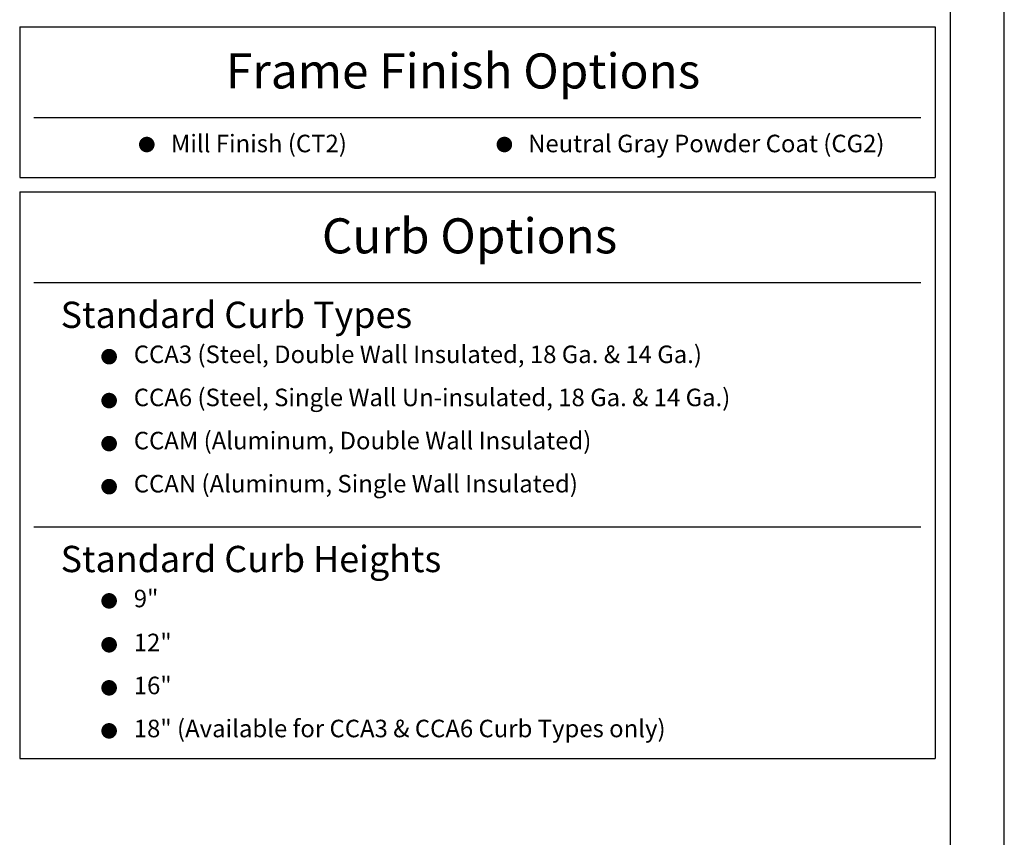
# Model space of a CAD drawing. Extents: x -1163 to -828, y 89 to 306.
# Drawn here: x -891 to -828, y 196 to 248 of the extents above; entities that cross this region are included whole.
import ezdxf

# ---------------------------------------------------------------- set-up
doc = ezdxf.new("R2010")
doc.units = 0
doc.header["$MEASUREMENT"] = 0
for name, color, linetype in [('Dimensions', 7, 'CONTINUOUS'), ('ENGELSK', 151, 'CONTINUOUS'), ('VELUX_Border', 5, 'CONTINUOUS')]:
    doc.layers.add(name, color=color, linetype=linetype)
doc.styles.add('Verdana', font='verdana.ttf')

msp = doc.modelspace()

# ---------------------------------------------------------------- linework, layer by layer
at = {"layer": 'Dimensions', "linetype": 'Continuous'}
for p, q in [((-890.509, 242.132), (-833.611, 242.132)), ((-890.509, 231.546), (-833.611, 231.546)), ((-890.509, 215.87), (-833.611, 215.87))]:
    msp.add_line(p, q, dxfattribs=at)
at = {"layer": 'Dimensions', "linetype": 'Continuous', "const_width": 0.5, "flags": 128}
for points in [[(-883.52, 240.406, 1), (-883.02, 240.406, 1)], [(-860.576, 240.406, 1), (-860.076, 240.406, 1)], [(-885.937, 226.787, 1), (-885.437, 226.787, 1)], [(-885.937, 223.968, 1), (-885.437, 223.968, 1)], [(-885.937, 221.205, 1), (-885.437, 221.205, 1)], [(-885.937, 218.442, 1), (-885.437, 218.442, 1)], [(-885.937, 211.111, 1), (-885.437, 211.111, 1)], [(-885.937, 208.291, 1), (-885.437, 208.291, 1)], [(-885.937, 205.528, 1), (-885.437, 205.528, 1)], [(-885.937, 202.766, 1), (-885.437, 202.766, 1)]]:
    msp.add_lwpolyline(points, format="xyb", close=True, dxfattribs=at)
at = {"layer": 'ENGELSK', "color": 5}
for p, q in [((-891.426, 247.962), (-891.426, 238.294)), ((-891.426, 247.962), (-832.693, 247.962)), ((-832.693, 247.962), (-832.693, 238.294)), ((-891.426, 238.294), (-832.693, 238.294)), ((-891.426, 237.377), (-891.426, 200.987)), ((-891.426, 237.377), (-832.693, 237.377)), ((-832.693, 237.377), (-832.693, 200.987)), ((-891.426, 200.987), (-832.693, 200.987))]:
    msp.add_line(p, q, dxfattribs=at)
at = {"layer": 'VELUX_Border', "color": 6}
msp.add_line((-828.247, 89.484), (-828.247, 306.046), dxfattribs=at)
at = {"layer": 'VELUX_Border'}
msp.add_line((-831.718, 302.576), (-831.718, 92.954), dxfattribs=at)

# ---------------------------------------------------------------- texts
at = {"layer": 'Dimensions', "linetype": 'Continuous', "char_height": 2.25, "attachment_point": 4, "style": 'Verdana'}
for s, insert in [('Frame Finish Options', (-878.2, 244.838)), ('Curb Options', (-872.034, 234.252))]:
    msp.add_mtext(s, dxfattribs=dict(at, insert=insert))
at = {"layer": 'ENGELSK', "color": 0, "linetype": 'Continuous', "style": 'Verdana'}
for s, p in [('Standard Curb Types', (-888.798, 228.632)), ('Standard Curb Heights', (-888.798, 212.955))]:
    msp.add_text(s, height=1.6875, dxfattribs=at).set_placement(p)
at = {"layer": 'ENGELSK', "color": 0, "char_height": 1.125, "attachment_point": 1, "style": 'Verdana'}
for s, insert in [('Mill Finish (CT2)', (-881.725, 241.035)), ('Neutral Gray Powder Coat (CG2)', (-858.803, 241.035)), ('CCA3 (Steel, Double Wall Insulated, 18 Ga. & 14 Ga.)', (-884.106, 227.502)), ('CCA6 (Steel, Single Wall Un-insulated, 18 Ga. & 14 Ga.)', (-884.106, 224.733)), ('CCAM (Aluminum, Double Wall Insulated)', (-884.106, 221.964)), ('CCAN (Aluminum, Single Wall Insulated)', (-884.106, 219.195)), ('9"', (-884.106, 211.825)), ('12"', (-884.106, 209.005)), ('16"', (-884.106, 206.243)), ('18" (Available for CCA3 & CCA6 Curb Types only)', (-884.106, 203.48))]:
    msp.add_mtext(s, dxfattribs=dict(at, insert=insert))

doc.saveas('drawing.dxf')
